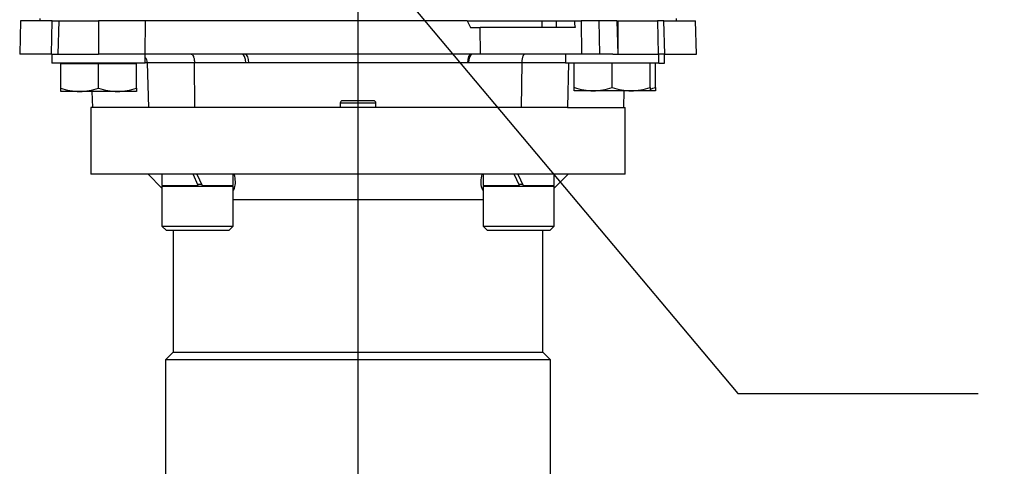
# Paper-space layout 'LIN. F14' of a CAD drawing. Units: millimetres. Extents: x -21 to 210, y -8 to 297.
# Drawn here: x 61 to 83, y 75 to 85 of the extents above; entities that cross this region are included whole.
import ezdxf
from ezdxf import colors
from ezdxf.entities.mleader import LeaderData, LeaderLine
from ezdxf.lldxf.tags import DXFTag
from ezdxf.math import Vec2, Vec3

# ---------------------------------------------------------------- set-up
doc = ezdxf.new("R2010")
doc.units = ezdxf.units.MM
for name, color, linetype in [('Default', 7, 'Continuous'), ('DV7_Default', 7, 'Continuous'), ('TT1-18_F14L-EXTE', 7, 'Continuous')]:
    doc.layers.add(name, color=color, linetype=linetype)
tags = doc.linetypes.add('CENTER2', pattern=[28.575, 19.05, -3.175, 3.175, -3.175]).pattern_tags.tags
tags[10:11] = [DXFTag(74, 4), DXFTag(75, 0), DXFTag(340, '0'), DXFTag(46, 0.0), DXFTag(50, 0.0), DXFTag(44, 0.0), DXFTag(45, 0.0)]
tags[8:9] = [DXFTag(74, 4), DXFTag(75, 0), DXFTag(340, '0'), DXFTag(46, 0.0), DXFTag(50, 0.0), DXFTag(44, 0.0), DXFTag(45, 0.0)]
tags[6:7] = [DXFTag(74, 4), DXFTag(75, 0), DXFTag(340, '0'), DXFTag(46, 0.0), DXFTag(50, 0.0), DXFTag(44, 0.0), DXFTag(45, 0.0)]
tags[4:5] = [DXFTag(74, 4), DXFTag(75, 0), DXFTag(340, '0'), DXFTag(46, 0.0), DXFTag(50, 0.0), DXFTag(44, 0.0), DXFTag(45, 0.0)]

# ---------------------------------------------------------------- blocks, each defined once
blk = doc.blocks.new('SE7')
at = {"layer": 'DV7_Default', "color": 7, "linetype": 'CENTER2'}
blk.add_line((68.341, 23.234), (68.341, 88.172), dxfattribs=at)
at = {"layer": 'TT1-18_F14L-EXTE', "color": 7, "linetype": 'Continuous'}
for p, q in [((60.76, 84.869), (60.74, 84.119)), ((61.47, 84.869), (60.76, 84.869)), ((61.191, 84.919), (61.191, 84.869)), ((61.451, 84.119), (61.47, 84.869)), ((61.47, 84.869), (61.619, 84.869)), ((61.619, 84.869), (61.6, 84.119)), ((61.619, 84.869), (62.51, 84.869)), ((62.51, 84.869), (62.509, 84.119)), ((63.568, 84.869), (62.51, 84.869)), ((63.56, 84.119), (63.568, 84.869)), ((70.788, 84.869), (63.568, 84.869)), ((70.788, 84.869), (70.868, 84.719)), ((70.793, 84.869), (72.476, 84.869)), ((70.868, 84.719), (71.085, 84.719)), ((71.09, 84.119), (71.085, 84.719)), ((73.214, 84.719), (71.085, 84.719)), ((72.476, 84.869), (72.797, 84.869)), ((72.476, 84.719), (72.476, 84.869)), ((72.797, 84.869), (73.197, 84.869)), ((72.797, 84.719), (72.797, 84.869)), ((73.197, 84.869), (73.355, 84.869)), ((73.747, 84.869), (73.355, 84.869)), ((73.355, 84.869), (73.36, 84.119)), ((74.152, 84.869), (73.747, 84.869)), ((73.747, 84.869), (73.764, 84.119)), ((74.152, 84.869), (74.172, 84.869)), ((74.152, 84.869), (74.174, 84.119)), ((74.172, 84.869), (75.063, 84.869)), ((74.172, 84.869), (74.174, 84.119)), ((75.212, 84.869), (75.063, 84.869)), ((75.063, 84.869), (75.083, 84.119)), ((75.212, 84.869), (75.923, 84.869)), ((75.231, 84.119), (75.212, 84.869)), ((75.491, 84.869), (75.491, 84.919)), ((75.942, 84.119), (75.923, 84.869)), ((61.451, 84.119), (60.74, 84.119)), ((61.451, 84.119), (61.461, 84.119)), ((61.461, 84.119), (61.764, 84.119)), ((61.461, 84.119), (61.461, 83.919)), ((61.764, 84.119), (62.509, 84.119)), ((63.56, 84.119), (62.509, 84.119)), ((71.09, 84.119), (63.56, 84.119)), ((63.561, 83.919), (63.561, 84.119)), ((73.36, 84.119), (71.09, 84.119)), ((72.998, 84.119), (72.998, 83.919)), ((73.764, 84.119), (73.36, 84.119)), ((74.066, 84.119), (73.764, 84.119)), ((74.066, 84.119), (74.853, 84.119)), ((74.853, 84.119), (75.098, 84.119)), ((75.231, 84.119), (75.098, 84.119)), ((75.098, 83.919), (75.098, 84.119)), ((75.222, 83.919), (75.222, 84.119)), ((75.231, 84.119), (75.942, 84.119)), ((63.561, 83.919), (61.461, 83.919)), ((61.661, 83.355), (61.661, 83.904)), ((62.511, 83.904), (61.661, 83.904)), ((61.731, 83.919), (61.716, 83.904)), ((63.361, 83.904), (62.511, 83.904)), ((62.511, 83.355), (62.511, 83.904)), ((63.306, 83.904), (63.291, 83.919)), ((63.361, 83.355), (63.361, 83.904)), ((63.606, 83.924), (63.561, 83.924)), ((64.665, 83.924), (63.606, 83.924)), ((63.606, 83.924), (63.631, 82.919)), ((65.817, 83.924), (64.665, 83.924)), ((64.675, 82.919), (64.665, 83.924)), ((65.887, 83.924), (65.817, 83.924)), ((70.797, 83.924), (65.887, 83.924)), ((70.824, 83.924), (70.797, 83.924)), ((72.017, 83.924), (70.824, 83.924)), ((72.017, 83.924), (72.007, 82.919)), ((72.998, 83.924), (72.017, 83.924)), ((75.098, 83.919), (72.998, 83.919)), ((73.051, 82.919), (73.077, 83.924)), ((73.198, 83.37), (73.198, 83.919)), ((74.048, 83.37), (74.048, 83.919)), ((74.898, 83.37), (74.898, 83.919)), ((75.022, 83.37), (75.022, 83.919)), ((75.098, 83.919), (75.222, 83.919)), ((61.661, 83.279), (61.661, 83.355)), ((62.086, 83.279), (61.661, 83.279)), ((62.936, 83.279), (62.086, 83.279)), ((62.363, 83.279), (62.373, 82.919)), ((63.361, 83.279), (62.936, 83.279)), ((63.361, 83.355), (63.361, 83.279)), ((73.198, 83.294), (73.198, 83.37)), ((73.623, 83.294), (73.198, 83.294)), ((74.473, 83.294), (73.623, 83.294)), ((74.31, 82.919), (74.32, 83.294)), ((74.898, 83.294), (74.473, 83.294)), ((74.898, 83.37), (74.898, 83.294)), ((75.022, 83.294), (74.898, 83.294)), ((75.022, 83.37), (75.022, 83.294)), ((68.741, 83.019), (67.94, 83.019)), ((67.941, 83.019), (67.941, 82.919)), ((68.691, 83.069), (67.991, 83.069)), ((68.741, 82.919), (68.741, 83.019)), ((63.636, 82.919), (62.341, 82.919)), ((62.341, 82.919), (62.341, 81.419)), ((64.618, 82.919), (63.636, 82.919)), ((72.064, 82.919), (64.618, 82.919)), ((73.047, 82.919), (72.064, 82.919)), ((73.047, 82.919), (74.341, 82.919)), ((74.341, 81.419), (74.341, 82.919)), ((74.341, 81.419), (62.341, 81.419)), ((63.626, 81.419), (63.935, 81.109)), ((63.935, 81.419), (63.935, 81.169)), ((64.752, 81.169), (64.635, 81.419)), ((64.718, 81.419), (64.835, 81.169)), ((65.535, 81.169), (65.535, 81.419)), ((71.147, 81.419), (71.147, 81.169)), ((71.964, 81.169), (71.847, 81.419)), ((71.931, 81.419), (72.047, 81.169)), ((72.747, 81.109), (73.057, 81.419)), ((72.747, 81.169), (72.747, 81.419)), ((63.935, 81.169), (64.752, 81.169)), ((64.74, 81.194), (64.823, 81.194)), ((64.835, 81.169), (65.535, 81.169)), ((71.147, 81.169), (71.964, 81.169)), ((71.952, 81.194), (72.036, 81.194)), ((72.047, 81.169), (72.747, 81.169)), ((63.935, 81.154), (65.535, 81.154)), ((63.935, 81.154), (63.935, 80.254)), ((65.535, 80.254), (65.535, 81.154)), ((71.147, 81.154), (72.747, 81.154)), ((71.147, 81.154), (71.147, 80.254)), ((72.747, 80.254), (72.747, 81.154)), ((65.535, 80.853), (71.147, 80.853)), ((63.935, 80.254), (65.535, 80.254)), ((63.935, 80.254), (64.035, 80.154)), ((65.435, 80.154), (64.035, 80.154)), ((64.191, 80.154), (64.191, 77.419)), ((65.435, 80.154), (65.535, 80.254)), ((71.147, 80.254), (72.747, 80.254)), ((71.147, 80.254), (71.247, 80.154)), ((72.647, 80.154), (71.247, 80.154)), ((72.491, 77.419), (72.491, 80.154)), ((72.647, 80.154), (72.747, 80.254)), ((64.191, 77.419), (64.016, 77.244)), ((64.191, 77.419), (72.491, 77.419)), ((72.666, 77.244), (72.491, 77.419)), ((72.666, 77.244), (64.016, 77.244)), ((64.016, 77.244), (64.016, 67.384)), ((72.666, 67.384), (72.666, 77.244))]:
    blk.add_line(p, q, dxfattribs=at)
for centre, radius, start, end in [((63.408, 83.921), 0.198, 0.8375, 39.1647), ((62.104, 84.609), 1.331, 250.5356, 269.2083), ((62.071, 84.59), 1.311, 270.6528, 289.6034), ((62.954, 84.609), 1.331, 250.5356, 269.2083), ((62.921, 84.59), 1.311, 270.6528, 289.6034), ((73.642, 84.624), 1.331, 250.5356, 269.2083), ((73.608, 84.605), 1.311, 270.6528, 289.6034), ((74.492, 84.624), 1.331, 250.5356, 269.2083), ((74.458, 84.605), 1.311, 270.6528, 289.6034), ((74.582, 84.605), 1.311, 284.1486, 289.6034), ((67.991, 83.019), 0.05, 90, 180), ((68.691, 83.019), 0.05, 0, 90), ((64.195, 81.194), 0.04, 270, 321.3178), ((65.275, 81.194), 0.04, 218.6822, 270), ((71.407, 81.194), 0.04, 270, 321.3178), ((72.487, 81.194), 0.04, 218.6822, 270)]:
    blk.add_arc(centre, radius, start, end, dxfattribs=at)
for centre, major_axis, ratio, start_param, end_param in [((73.162, 110.851), (0.198, -26.732), 0.025114, -0.237625, -0.212458), ((65.733, 83.919), (0, 0.2), 0.421051, 4.738569, 6.283185), ((65.805, 83.919), (0, 0.2), 0.409439, 4.738572, 6.262533), ((70.879, 83.919), (0, 0.2), 0.409625, 0.003325, 1.544619), ((70.907, 83.919), (0, 0.2), 0.414176, 0, 1.544616)]:
    blk.add_ellipse(centre, major_axis=major_axis, ratio=ratio, start_param=start_param, end_param=end_param, dxfattribs=at)
for points, knots in [([(64.59, 84.119), (64.599, 84.119), (64.609, 84.114), (64.627, 84.095), (64.635, 84.081), (64.646, 84.054), (64.649, 84.044), (64.655, 84.023), (64.657, 84.012), (64.661, 83.988), (64.662, 83.976), (64.665, 83.95), (64.665, 83.937), (64.665, 83.924)], [0, 0, 0, 0, 0.25, 0.25, 0.5, 0.5, 0.625, 0.625, 0.75, 0.75, 0.875, 0.875, 1, 1, 1, 1]), ([(72.093, 84.119), (72.083, 84.119), (72.073, 84.114), (72.055, 84.095), (72.047, 84.081), (72.037, 84.054), (72.033, 84.044), (72.028, 84.023), (72.025, 84.012), (72.022, 83.988), (72.02, 83.976), (72.018, 83.95), (72.017, 83.937), (72.017, 83.924)], [0, 0, 0, 0, 0.25, 0.25, 0.5, 0.5, 0.625, 0.625, 0.75, 0.75, 0.875, 0.875, 1, 1, 1, 1]), ([(65.543, 81.063), (65.551, 81.076), (65.558, 81.091), (65.596, 81.194), (65.59, 81.304), (65.561, 81.419)], [0.7072755, 0.7072755, 0.7072755, 0.7072755, 0.75, 0.75, 1, 1, 1, 1]), ([(71.122, 81.419), (71.107, 81.361), (71.099, 81.306), (71.096, 81.201), (71.103, 81.151), (71.125, 81.09), (71.132, 81.075), (71.141, 81.06)], [0, 0, 0, 0, 0.125, 0.125, 0.25, 0.25, 0.2958578, 0.2958578, 0.2958578, 0.2958578])]:
    blk.add_open_spline(points, degree=3, knots=knots, dxfattribs=at)

psp = doc.layouts.new('LIN. F14')

# ---------------------------------------------------------------- block references
at = {"layer": 'Default'}
psp.add_blockref('SE7', (0, 0), dxfattribs=at)

# ---------------------------------------------------------------- leaders
at = {"layer": 'Default', "color": 7, "linetype": 'Continuous'}
ml = psp.add_multileader_mtext('Standard', dxfattribs=at)
ml.set_content('{\\pxsm0.9;\\fArial|b0||i0||c0|p34;\\W1.;HANDWHEEL\\P}', color=256)
ml.set_leader_properties()
ml.build(insert=Vec2(0, 0))
ml.multileader.update_dxf_attribs({"dogleg_length": 5.4, "arrow_head_size": 2.52})
ctx = ml.context
ctx.base_point, ctx.char_height, ctx.arrow_head_size, ctx.landing_gap_size = Vec3(82.27, 76.489), 1.8, 2.52, 0.63
notes = []
notes.append((ctx, [(0, (1, 1, 0), (76.87, 76.489), (1, 0), 5.4, [(0, [(65.852, 89.627)], 0, [])])]))
ctx.mtext.insert = Vec3(82.9, 77.389)
for ctx, leaders in notes:
    for number, flags, end, landing, length, lines in leaders:
        leader = LeaderData()
        leader.index, (leader.has_last_leader_line, leader.has_dogleg_vector, leader.attachment_direction) = number, flags
        leader.last_leader_point, leader.dogleg_vector, leader.dogleg_length = Vec3(end), Vec3(landing), length
        for number, points, colour, breaks in lines:
            line = LeaderLine()
            line.index, line.vertices, line.color, line.breaks = number, Vec3.list(points), colors.encode_raw_color(colour), breaks
            leader.lines.append(line)
        ctx.leaders.append(leader)

doc.saveas('drawing.dxf')
